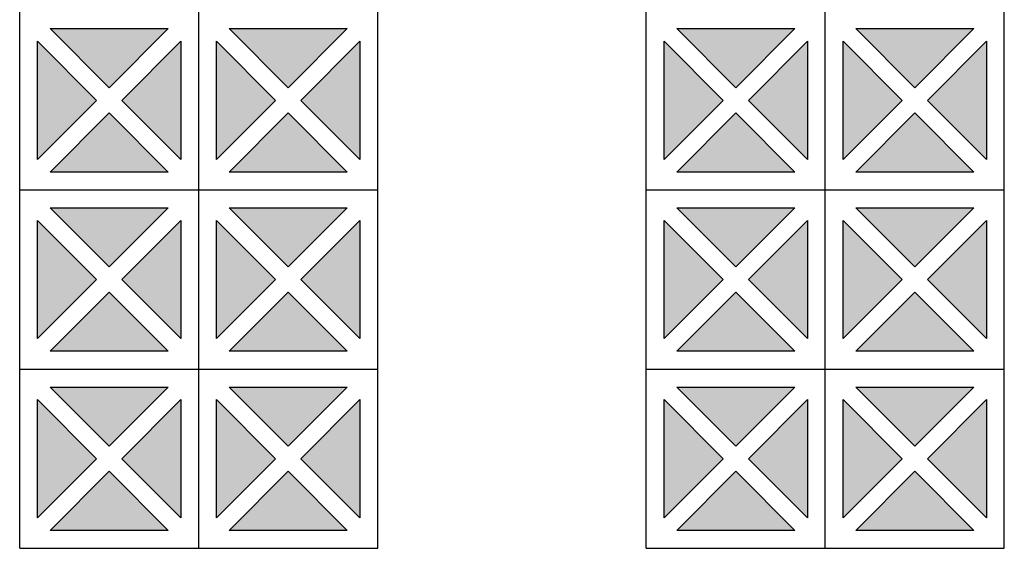
# Model space of a CAD drawing. Units: millimetres. Extents: x 473.6 to 553.7, y 516.2 to 585.5.
# Drawn here: x 528.8 to 529.9, y 562.1 to 562.7 of the extents above; entities that cross this region are included whole.
import ezdxf

# ---------------------------------------------------------------- set-up
doc = ezdxf.new("R2010")
doc.units = ezdxf.units.MM
for name, color, linetype in [('03', 3, 'Continuous'), ('PYV', 42, 'Continuous'), ('Tomacorrientes', 2, 'Continuous')]:
    doc.layers.add(name, color=color, linetype=linetype)

msp = doc.modelspace()

# ---------------------------------------------------------------- hatches: boundary and pattern name
at = {"layer": 'Tomacorrientes', "linetype": 'Continuous'}
h = msp.add_hatch(color=150, dxfattribs=at)
h.set_gradient(color1=(0, 127, 255), color2=(235, 245, 255), rotation=180, one_color=1, tint=0.96, name='SPHERICAL')
h.paths.add_polyline_path([(528.8473, 562.6974), (528.9791, 562.6974), (528.9132, 562.6315)])
h = msp.add_hatch(color=150, dxfattribs=at)
h.set_gradient(color1=(0, 127, 255), color2=(235, 245, 255), rotation=180, one_color=1, tint=0.96, name='SPHERICAL')
h.paths.add_polyline_path([(529.0473, 562.6974), (529.1791, 562.6974), (529.1132, 562.6315)])
h = msp.add_hatch(color=150, dxfattribs=at)
h.set_gradient(color1=(0, 127, 255), color2=(235, 245, 255), rotation=180, one_color=1, tint=0.96, name='SPHERICAL')
h.paths.add_polyline_path([(529.5473, 562.6974), (529.6791, 562.6974), (529.6132, 562.6315)])
h = msp.add_hatch(color=150, dxfattribs=at)
h.set_gradient(color1=(0, 127, 255), color2=(235, 245, 255), rotation=180, one_color=1, tint=0.96, name='SPHERICAL')
h.paths.add_polyline_path([(529.7473, 562.6974), (529.8791, 562.6974), (529.8132, 562.6315)])
h = msp.add_hatch(color=150, dxfattribs=at)
h.set_gradient(color1=(0, 127, 255), color2=(235, 245, 255), rotation=180, one_color=1, tint=0.96, name='SPHERICAL')
h.paths.add_polyline_path([(528.8332, 562.6833), (528.8991, 562.6174), (528.8332, 562.5515)])
h = msp.add_hatch(color=150, dxfattribs=at)
h.set_gradient(color1=(0, 127, 255), color2=(235, 245, 255), rotation=180, one_color=1, tint=0.96, name='SPHERICAL')
h.paths.add_polyline_path([(528.9273, 562.6174), (528.9932, 562.6833), (528.9932, 562.5515)])
h = msp.add_hatch(color=150, dxfattribs=at)
h.set_gradient(color1=(0, 127, 255), color2=(235, 245, 255), rotation=180, one_color=1, tint=0.96, name='SPHERICAL')
h.paths.add_polyline_path([(529.0332, 562.6833), (529.0991, 562.6174), (529.0332, 562.5515)])
h = msp.add_hatch(color=150, dxfattribs=at)
h.set_gradient(color1=(0, 127, 255), color2=(235, 245, 255), rotation=180, one_color=1, tint=0.96, name='SPHERICAL')
h.paths.add_polyline_path([(529.1273, 562.6174), (529.1932, 562.6833), (529.1932, 562.5515)])
h = msp.add_hatch(color=150, dxfattribs=at)
h.set_gradient(color1=(0, 127, 255), color2=(235, 245, 255), rotation=180, one_color=1, tint=0.96, name='SPHERICAL')
h.paths.add_polyline_path([(529.5332, 562.6833), (529.5991, 562.6174), (529.5332, 562.5515)])
h = msp.add_hatch(color=150, dxfattribs=at)
h.set_gradient(color1=(0, 127, 255), color2=(235, 245, 255), rotation=180, one_color=1, tint=0.96, name='SPHERICAL')
h.paths.add_polyline_path([(529.6273, 562.6174), (529.6932, 562.6833), (529.6932, 562.5515)])
h = msp.add_hatch(color=150, dxfattribs=at)
h.set_gradient(color1=(0, 127, 255), color2=(235, 245, 255), rotation=180, one_color=1, tint=0.96, name='SPHERICAL')
h.paths.add_polyline_path([(529.7332, 562.6833), (529.7991, 562.6174), (529.7332, 562.5515)])
h = msp.add_hatch(color=150, dxfattribs=at)
h.set_gradient(color1=(0, 127, 255), color2=(235, 245, 255), rotation=180, one_color=1, tint=0.96, name='SPHERICAL')
h.paths.add_polyline_path([(529.8273, 562.6174), (529.8932, 562.6833), (529.8932, 562.5515)])
h = msp.add_hatch(color=150, dxfattribs=at)
h.set_gradient(color1=(0, 127, 255), color2=(235, 245, 255), rotation=180, one_color=1, tint=0.96, name='SPHERICAL')
h.paths.add_polyline_path([(528.9132, 562.6033), (528.9791, 562.5374), (528.8473, 562.5374)])
h = msp.add_hatch(color=150, dxfattribs=at)
h.set_gradient(color1=(0, 127, 255), color2=(235, 245, 255), rotation=180, one_color=1, tint=0.96, name='SPHERICAL')
h.paths.add_polyline_path([(529.1132, 562.6033), (529.1791, 562.5374), (529.0473, 562.5374)])
h = msp.add_hatch(color=150, dxfattribs=at)
h.set_gradient(color1=(0, 127, 255), color2=(235, 245, 255), rotation=180, one_color=1, tint=0.96, name='SPHERICAL')
h.paths.add_polyline_path([(529.6132, 562.6033), (529.6791, 562.5374), (529.5473, 562.5374)])
h = msp.add_hatch(color=150, dxfattribs=at)
h.set_gradient(color1=(0, 127, 255), color2=(235, 245, 255), rotation=180, one_color=1, tint=0.96, name='SPHERICAL')
h.paths.add_polyline_path([(529.8132, 562.6033), (529.8791, 562.5374), (529.7473, 562.5374)])
h = msp.add_hatch(color=150, dxfattribs=at)
h.set_gradient(color1=(0, 127, 255), color2=(235, 245, 255), rotation=180, one_color=1, tint=0.96, name='SPHERICAL')
h.paths.add_polyline_path([(528.8473, 562.4974), (528.9791, 562.4974), (528.9132, 562.4315)])
h = msp.add_hatch(color=150, dxfattribs=at)
h.set_gradient(color1=(0, 127, 255), color2=(235, 245, 255), rotation=180, one_color=1, tint=0.96, name='SPHERICAL')
h.paths.add_polyline_path([(529.0473, 562.4974), (529.1791, 562.4974), (529.1132, 562.4315)])
h = msp.add_hatch(color=150, dxfattribs=at)
h.set_gradient(color1=(0, 127, 255), color2=(235, 245, 255), rotation=180, one_color=1, tint=0.96, name='SPHERICAL')
h.paths.add_polyline_path([(529.5473, 562.4974), (529.6791, 562.4974), (529.6132, 562.4315)])
h = msp.add_hatch(color=150, dxfattribs=at)
h.set_gradient(color1=(0, 127, 255), color2=(235, 245, 255), rotation=180, one_color=1, tint=0.96, name='SPHERICAL')
h.paths.add_polyline_path([(529.7473, 562.4974), (529.8791, 562.4974), (529.8132, 562.4315)])
h = msp.add_hatch(color=150, dxfattribs=at)
h.set_gradient(color1=(0, 127, 255), color2=(235, 245, 255), rotation=180, one_color=1, tint=0.96, name='SPHERICAL')
h.paths.add_polyline_path([(528.8332, 562.4833), (528.8991, 562.4174), (528.8332, 562.3515)])
h = msp.add_hatch(color=150, dxfattribs=at)
h.set_gradient(color1=(0, 127, 255), color2=(235, 245, 255), rotation=180, one_color=1, tint=0.96, name='SPHERICAL')
h.paths.add_polyline_path([(528.9273, 562.4174), (528.9932, 562.4833), (528.9932, 562.3515)])
h = msp.add_hatch(color=150, dxfattribs=at)
h.set_gradient(color1=(0, 127, 255), color2=(235, 245, 255), rotation=180, one_color=1, tint=0.96, name='SPHERICAL')
h.paths.add_polyline_path([(529.0332, 562.4833), (529.0991, 562.4174), (529.0332, 562.3515)])
h = msp.add_hatch(color=150, dxfattribs=at)
h.set_gradient(color1=(0, 127, 255), color2=(235, 245, 255), rotation=180, one_color=1, tint=0.96, name='SPHERICAL')
h.paths.add_polyline_path([(529.1273, 562.4174), (529.1932, 562.4833), (529.1932, 562.3515)])
h = msp.add_hatch(color=150, dxfattribs=at)
h.set_gradient(color1=(0, 127, 255), color2=(235, 245, 255), rotation=180, one_color=1, tint=0.96, name='SPHERICAL')
h.paths.add_polyline_path([(529.5332, 562.4833), (529.5991, 562.4174), (529.5332, 562.3515)])
h = msp.add_hatch(color=150, dxfattribs=at)
h.set_gradient(color1=(0, 127, 255), color2=(235, 245, 255), rotation=180, one_color=1, tint=0.96, name='SPHERICAL')
h.paths.add_polyline_path([(529.6273, 562.4174), (529.6932, 562.4833), (529.6932, 562.3515)])
h = msp.add_hatch(color=150, dxfattribs=at)
h.set_gradient(color1=(0, 127, 255), color2=(235, 245, 255), rotation=180, one_color=1, tint=0.96, name='SPHERICAL')
h.paths.add_polyline_path([(529.7332, 562.4833), (529.7991, 562.4174), (529.7332, 562.3515)])
h = msp.add_hatch(color=150, dxfattribs=at)
h.set_gradient(color1=(0, 127, 255), color2=(235, 245, 255), rotation=180, one_color=1, tint=0.96, name='SPHERICAL')
h.paths.add_polyline_path([(529.8273, 562.4174), (529.8932, 562.4833), (529.8932, 562.3515)])
h = msp.add_hatch(color=150, dxfattribs=at)
h.set_gradient(color1=(0, 127, 255), color2=(235, 245, 255), rotation=180, one_color=1, tint=0.96, name='SPHERICAL')
h.paths.add_polyline_path([(528.9132, 562.4033), (528.9791, 562.3374), (528.8473, 562.3374)])
h = msp.add_hatch(color=150, dxfattribs=at)
h.set_gradient(color1=(0, 127, 255), color2=(235, 245, 255), rotation=180, one_color=1, tint=0.96, name='SPHERICAL')
h.paths.add_polyline_path([(529.1132, 562.4033), (529.1791, 562.3374), (529.0473, 562.3374)])
h = msp.add_hatch(color=150, dxfattribs=at)
h.set_gradient(color1=(0, 127, 255), color2=(235, 245, 255), rotation=180, one_color=1, tint=0.96, name='SPHERICAL')
h.paths.add_polyline_path([(529.6132, 562.4033), (529.6791, 562.3374), (529.5473, 562.3374)])
h = msp.add_hatch(color=150, dxfattribs=at)
h.set_gradient(color1=(0, 127, 255), color2=(235, 245, 255), rotation=180, one_color=1, tint=0.96, name='SPHERICAL')
h.paths.add_polyline_path([(529.8132, 562.4033), (529.8791, 562.3374), (529.7473, 562.3374)])
h = msp.add_hatch(color=150, dxfattribs=at)
h.set_gradient(color1=(0, 127, 255), color2=(235, 245, 255), rotation=180, one_color=1, tint=0.96, name='SPHERICAL')
h.paths.add_polyline_path([(528.8473, 562.2974), (528.9791, 562.2974), (528.9132, 562.2315)])
h = msp.add_hatch(color=150, dxfattribs=at)
h.set_gradient(color1=(0, 127, 255), color2=(235, 245, 255), rotation=180, one_color=1, tint=0.96, name='SPHERICAL')
h.paths.add_polyline_path([(529.0473, 562.2974), (529.1791, 562.2974), (529.1132, 562.2315)])
h = msp.add_hatch(color=150, dxfattribs=at)
h.set_gradient(color1=(0, 127, 255), color2=(235, 245, 255), rotation=180, one_color=1, tint=0.96, name='SPHERICAL')
h.paths.add_polyline_path([(529.5473, 562.2974), (529.6791, 562.2974), (529.6132, 562.2315)])
h = msp.add_hatch(color=150, dxfattribs=at)
h.set_gradient(color1=(0, 127, 255), color2=(235, 245, 255), rotation=180, one_color=1, tint=0.96, name='SPHERICAL')
h.paths.add_polyline_path([(529.7473, 562.2974), (529.8791, 562.2974), (529.8132, 562.2315)])
h = msp.add_hatch(color=150, dxfattribs=at)
h.set_gradient(color1=(0, 127, 255), color2=(235, 245, 255), rotation=180, one_color=1, tint=0.96, name='SPHERICAL')
h.paths.add_polyline_path([(528.8332, 562.2833), (528.8991, 562.2174), (528.8332, 562.1515)])
h = msp.add_hatch(color=150, dxfattribs=at)
h.set_gradient(color1=(0, 127, 255), color2=(235, 245, 255), rotation=180, one_color=1, tint=0.96, name='SPHERICAL')
h.paths.add_polyline_path([(528.9273, 562.2174), (528.9932, 562.2833), (528.9932, 562.1515)])
h = msp.add_hatch(color=150, dxfattribs=at)
h.set_gradient(color1=(0, 127, 255), color2=(235, 245, 255), rotation=180, one_color=1, tint=0.96, name='SPHERICAL')
h.paths.add_polyline_path([(529.0332, 562.2833), (529.0991, 562.2174), (529.0332, 562.1515)])
h = msp.add_hatch(color=150, dxfattribs=at)
h.set_gradient(color1=(0, 127, 255), color2=(235, 245, 255), rotation=180, one_color=1, tint=0.96, name='SPHERICAL')
h.paths.add_polyline_path([(529.1273, 562.2174), (529.1932, 562.2833), (529.1932, 562.1515)])
h = msp.add_hatch(color=150, dxfattribs=at)
h.set_gradient(color1=(0, 127, 255), color2=(235, 245, 255), rotation=180, one_color=1, tint=0.96, name='SPHERICAL')
h.paths.add_polyline_path([(529.5332, 562.2833), (529.5991, 562.2174), (529.5332, 562.1515)])
h = msp.add_hatch(color=150, dxfattribs=at)
h.set_gradient(color1=(0, 127, 255), color2=(235, 245, 255), rotation=180, one_color=1, tint=0.96, name='SPHERICAL')
h.paths.add_polyline_path([(529.6273, 562.2174), (529.6932, 562.2833), (529.6932, 562.1515)])
h = msp.add_hatch(color=150, dxfattribs=at)
h.set_gradient(color1=(0, 127, 255), color2=(235, 245, 255), rotation=180, one_color=1, tint=0.96, name='SPHERICAL')
h.paths.add_polyline_path([(529.7332, 562.2833), (529.7991, 562.2174), (529.7332, 562.1515)])
h = msp.add_hatch(color=150, dxfattribs=at)
h.set_gradient(color1=(0, 127, 255), color2=(235, 245, 255), rotation=180, one_color=1, tint=0.96, name='SPHERICAL')
h.paths.add_polyline_path([(529.8273, 562.2174), (529.8932, 562.2833), (529.8932, 562.1515)])
h = msp.add_hatch(color=150, dxfattribs=at)
h.set_gradient(color1=(0, 127, 255), color2=(235, 245, 255), rotation=180, one_color=1, tint=0.96, name='SPHERICAL')
h.paths.add_polyline_path([(528.9132, 562.2033), (528.9791, 562.1374), (528.8473, 562.1374)])
h = msp.add_hatch(color=150, dxfattribs=at)
h.set_gradient(color1=(0, 127, 255), color2=(235, 245, 255), rotation=180, one_color=1, tint=0.96, name='SPHERICAL')
h.paths.add_polyline_path([(529.1132, 562.2033), (529.1791, 562.1374), (529.0473, 562.1374)])
h = msp.add_hatch(color=150, dxfattribs=at)
h.set_gradient(color1=(0, 127, 255), color2=(235, 245, 255), rotation=180, one_color=1, tint=0.96, name='SPHERICAL')
h.paths.add_polyline_path([(529.6132, 562.2033), (529.6791, 562.1374), (529.5473, 562.1374)])
h = msp.add_hatch(color=150, dxfattribs=at)
h.set_gradient(color1=(0, 127, 255), color2=(235, 245, 255), rotation=180, one_color=1, tint=0.96, name='SPHERICAL')
h.paths.add_polyline_path([(529.8132, 562.2033), (529.8791, 562.1374), (529.7473, 562.1374)])

# ---------------------------------------------------------------- linework, layer by layer
at = {"layer": '03'}
for p, q in [((528.8132, 562.5174), (528.8132, 562.7174)), ((528.8132, 562.5174), (528.8132, 562.7174)), ((529.0132, 562.5174), (529.0132, 562.7174)), ((529.0132, 562.5174), (529.0132, 562.7174)), ((529.0132, 562.5174), (529.0132, 562.7174)), ((529.2132, 562.5174), (529.2132, 562.7174)), ((529.5132, 562.5174), (529.5132, 562.7174)), ((529.5132, 562.5174), (529.5132, 562.7174)), ((529.7132, 562.5174), (529.7132, 562.7174)), ((529.7132, 562.5174), (529.7132, 562.7174)), ((529.7132, 562.5174), (529.7132, 562.7174)), ((529.9132, 562.5174), (529.9132, 562.7174)), ((528.8132, 562.5174), (529.0132, 562.5174)), ((528.8132, 562.3174), (528.8132, 562.5174)), ((528.8132, 562.5174), (529.0132, 562.5174)), ((528.8132, 562.3174), (528.8132, 562.5174)), ((529.0132, 562.5174), (529.2132, 562.5174)), ((529.0132, 562.3174), (529.0132, 562.5174)), ((529.0132, 562.5174), (529.2132, 562.5174)), ((529.0132, 562.3174), (529.0132, 562.5174)), ((529.0132, 562.3174), (529.0132, 562.5174)), ((529.2132, 562.3174), (529.2132, 562.5174)), ((529.5132, 562.5174), (529.7132, 562.5174)), ((529.5132, 562.3174), (529.5132, 562.5174)), ((529.5132, 562.5174), (529.7132, 562.5174)), ((529.5132, 562.3174), (529.5132, 562.5174)), ((529.7132, 562.5174), (529.9132, 562.5174)), ((529.7132, 562.3174), (529.7132, 562.5174)), ((529.7132, 562.5174), (529.9132, 562.5174)), ((529.7132, 562.3174), (529.7132, 562.5174)), ((529.7132, 562.3174), (529.7132, 562.5174)), ((529.9132, 562.3174), (529.9132, 562.5174)), ((528.8132, 562.3174), (529.0132, 562.3174)), ((528.8132, 562.1174), (528.8132, 562.3174)), ((528.8132, 562.3174), (529.0132, 562.3174)), ((528.8132, 562.1174), (528.8132, 562.3174)), ((529.0132, 562.3174), (529.2132, 562.3174)), ((529.0132, 562.1174), (529.0132, 562.3174)), ((529.0132, 562.3174), (529.2132, 562.3174)), ((529.0132, 562.1174), (529.0132, 562.3174)), ((529.0132, 562.1174), (529.0132, 562.3174)), ((529.2132, 562.1174), (529.2132, 562.3174)), ((529.5132, 562.3174), (529.7132, 562.3174)), ((529.5132, 562.1174), (529.5132, 562.3174)), ((529.5132, 562.3174), (529.7132, 562.3174)), ((529.5132, 562.1174), (529.5132, 562.3174)), ((529.7132, 562.3174), (529.9132, 562.3174)), ((529.7132, 562.1174), (529.7132, 562.3174)), ((529.7132, 562.3174), (529.9132, 562.3174)), ((529.7132, 562.1174), (529.7132, 562.3174)), ((529.7132, 562.1174), (529.7132, 562.3174)), ((529.9132, 562.1174), (529.9132, 562.3174)), ((528.8132, 562.1174), (529.0132, 562.1174)), ((529.0132, 562.1174), (529.2132, 562.1174)), ((529.5132, 562.1174), (529.7132, 562.1174)), ((529.7132, 562.1174), (529.9132, 562.1174))]:
    msp.add_line(p, q, dxfattribs=at)
at = {"layer": 'PYV'}
for p, q in [((528.9132, 562.6315), (528.8473, 562.6974)), ((528.8473, 562.6974), (528.9791, 562.6974)), ((528.9791, 562.6974), (528.9132, 562.6315)), ((529.1132, 562.6315), (529.0473, 562.6974)), ((529.0473, 562.6974), (529.1791, 562.6974)), ((529.1791, 562.6974), (529.1132, 562.6315)), ((529.6132, 562.6315), (529.5473, 562.6974)), ((529.5473, 562.6974), (529.6791, 562.6974)), ((529.6791, 562.6974), (529.6132, 562.6315)), ((529.8132, 562.6315), (529.7473, 562.6974)), ((529.7473, 562.6974), (529.8791, 562.6974)), ((529.8791, 562.6974), (529.8132, 562.6315)), ((528.8991, 562.6174), (528.8332, 562.6833)), ((528.8332, 562.5515), (528.8332, 562.6833)), ((528.9932, 562.6833), (528.9273, 562.6174)), ((528.9932, 562.6833), (528.9932, 562.5515)), ((529.0991, 562.6174), (529.0332, 562.6833)), ((529.0332, 562.5515), (529.0332, 562.6833)), ((529.1932, 562.6833), (529.1273, 562.6174)), ((529.1932, 562.6833), (529.1932, 562.5515)), ((529.5991, 562.6174), (529.5332, 562.6833)), ((529.5332, 562.5515), (529.5332, 562.6833)), ((529.6932, 562.6833), (529.6273, 562.6174)), ((529.6932, 562.6833), (529.6932, 562.5515)), ((529.7991, 562.6174), (529.7332, 562.6833)), ((529.7332, 562.5515), (529.7332, 562.6833)), ((529.8932, 562.6833), (529.8273, 562.6174)), ((529.8932, 562.6833), (529.8932, 562.5515)), ((528.8991, 562.6174), (528.8332, 562.5515)), ((528.9932, 562.5515), (528.9273, 562.6174)), ((529.0991, 562.6174), (529.0332, 562.5515)), ((529.1932, 562.5515), (529.1273, 562.6174)), ((529.5991, 562.6174), (529.5332, 562.5515)), ((529.6932, 562.5515), (529.6273, 562.6174)), ((529.7991, 562.6174), (529.7332, 562.5515)), ((529.8932, 562.5515), (529.8273, 562.6174)), ((528.9132, 562.6033), (528.8473, 562.5374)), ((528.9791, 562.5374), (528.9132, 562.6033)), ((529.1132, 562.6033), (529.0473, 562.5374)), ((529.1791, 562.5374), (529.1132, 562.6033)), ((529.6132, 562.6033), (529.5473, 562.5374)), ((529.6791, 562.5374), (529.6132, 562.6033)), ((529.8132, 562.6033), (529.7473, 562.5374)), ((529.8791, 562.5374), (529.8132, 562.6033)), ((528.9791, 562.5374), (528.8473, 562.5374)), ((529.1791, 562.5374), (529.0473, 562.5374)), ((529.6791, 562.5374), (529.5473, 562.5374)), ((529.8791, 562.5374), (529.7473, 562.5374)), ((528.9132, 562.4315), (528.8473, 562.4974)), ((528.8473, 562.4974), (528.9791, 562.4974)), ((528.9791, 562.4974), (528.9132, 562.4315)), ((529.1132, 562.4315), (529.0473, 562.4974)), ((529.0473, 562.4974), (529.1791, 562.4974)), ((529.1791, 562.4974), (529.1132, 562.4315)), ((529.6132, 562.4315), (529.5473, 562.4974)), ((529.5473, 562.4974), (529.6791, 562.4974)), ((529.6791, 562.4974), (529.6132, 562.4315)), ((529.8132, 562.4315), (529.7473, 562.4974)), ((529.7473, 562.4974), (529.8791, 562.4974)), ((529.8791, 562.4974), (529.8132, 562.4315)), ((528.8991, 562.4174), (528.8332, 562.4833)), ((528.8332, 562.3515), (528.8332, 562.4833)), ((528.9932, 562.4833), (528.9273, 562.4174)), ((528.9932, 562.4833), (528.9932, 562.3515)), ((529.0991, 562.4174), (529.0332, 562.4833)), ((529.0332, 562.3515), (529.0332, 562.4833)), ((529.1932, 562.4833), (529.1273, 562.4174)), ((529.1932, 562.4833), (529.1932, 562.3515)), ((529.5991, 562.4174), (529.5332, 562.4833)), ((529.5332, 562.3515), (529.5332, 562.4833)), ((529.6932, 562.4833), (529.6273, 562.4174)), ((529.6932, 562.4833), (529.6932, 562.3515)), ((529.7991, 562.4174), (529.7332, 562.4833)), ((529.7332, 562.3515), (529.7332, 562.4833)), ((529.8932, 562.4833), (529.8273, 562.4174)), ((529.8932, 562.4833), (529.8932, 562.3515)), ((528.8991, 562.4174), (528.8332, 562.3515)), ((528.9932, 562.3515), (528.9273, 562.4174)), ((529.0991, 562.4174), (529.0332, 562.3515)), ((529.1932, 562.3515), (529.1273, 562.4174)), ((529.5991, 562.4174), (529.5332, 562.3515)), ((529.6932, 562.3515), (529.6273, 562.4174)), ((529.7991, 562.4174), (529.7332, 562.3515)), ((529.8932, 562.3515), (529.8273, 562.4174)), ((528.9132, 562.4033), (528.8473, 562.3374)), ((528.9791, 562.3374), (528.9132, 562.4033)), ((529.1132, 562.4033), (529.0473, 562.3374)), ((529.1791, 562.3374), (529.1132, 562.4033)), ((529.6132, 562.4033), (529.5473, 562.3374)), ((529.6791, 562.3374), (529.6132, 562.4033)), ((529.8132, 562.4033), (529.7473, 562.3374)), ((529.8791, 562.3374), (529.8132, 562.4033)), ((528.9791, 562.3374), (528.8473, 562.3374)), ((529.1791, 562.3374), (529.0473, 562.3374)), ((529.6791, 562.3374), (529.5473, 562.3374)), ((529.8791, 562.3374), (529.7473, 562.3374)), ((528.9132, 562.2315), (528.8473, 562.2974)), ((528.8473, 562.2974), (528.9791, 562.2974)), ((528.9791, 562.2974), (528.9132, 562.2315)), ((529.1132, 562.2315), (529.0473, 562.2974)), ((529.0473, 562.2974), (529.1791, 562.2974)), ((529.1791, 562.2974), (529.1132, 562.2315)), ((529.6132, 562.2315), (529.5473, 562.2974)), ((529.5473, 562.2974), (529.6791, 562.2974)), ((529.6791, 562.2974), (529.6132, 562.2315)), ((529.8132, 562.2315), (529.7473, 562.2974)), ((529.7473, 562.2974), (529.8791, 562.2974)), ((529.8791, 562.2974), (529.8132, 562.2315)), ((528.8991, 562.2174), (528.8332, 562.2833)), ((528.8332, 562.1515), (528.8332, 562.2833)), ((528.9932, 562.2833), (528.9273, 562.2174)), ((528.9932, 562.2833), (528.9932, 562.1515)), ((529.0991, 562.2174), (529.0332, 562.2833)), ((529.0332, 562.1515), (529.0332, 562.2833)), ((529.1932, 562.2833), (529.1273, 562.2174)), ((529.1932, 562.2833), (529.1932, 562.1515)), ((529.5991, 562.2174), (529.5332, 562.2833)), ((529.5332, 562.1515), (529.5332, 562.2833)), ((529.6932, 562.2833), (529.6273, 562.2174)), ((529.6932, 562.2833), (529.6932, 562.1515)), ((529.7991, 562.2174), (529.7332, 562.2833)), ((529.7332, 562.1515), (529.7332, 562.2833)), ((529.8932, 562.2833), (529.8273, 562.2174)), ((529.8932, 562.2833), (529.8932, 562.1515)), ((528.8991, 562.2174), (528.8332, 562.1515)), ((528.9932, 562.1515), (528.9273, 562.2174)), ((529.0991, 562.2174), (529.0332, 562.1515)), ((529.1932, 562.1515), (529.1273, 562.2174)), ((529.5991, 562.2174), (529.5332, 562.1515)), ((529.6932, 562.1515), (529.6273, 562.2174)), ((529.7991, 562.2174), (529.7332, 562.1515)), ((529.8932, 562.1515), (529.8273, 562.2174)), ((528.9132, 562.2033), (528.8473, 562.1374)), ((528.9791, 562.1374), (528.9132, 562.2033)), ((529.1132, 562.2033), (529.0473, 562.1374)), ((529.1791, 562.1374), (529.1132, 562.2033)), ((529.6132, 562.2033), (529.5473, 562.1374)), ((529.6791, 562.1374), (529.6132, 562.2033)), ((529.8132, 562.2033), (529.7473, 562.1374)), ((529.8791, 562.1374), (529.8132, 562.2033)), ((528.9791, 562.1374), (528.8473, 562.1374)), ((529.1791, 562.1374), (529.0473, 562.1374)), ((529.6791, 562.1374), (529.5473, 562.1374)), ((529.8791, 562.1374), (529.7473, 562.1374))]:
    msp.add_line(p, q, dxfattribs=at)

doc.saveas('drawing.dxf')
